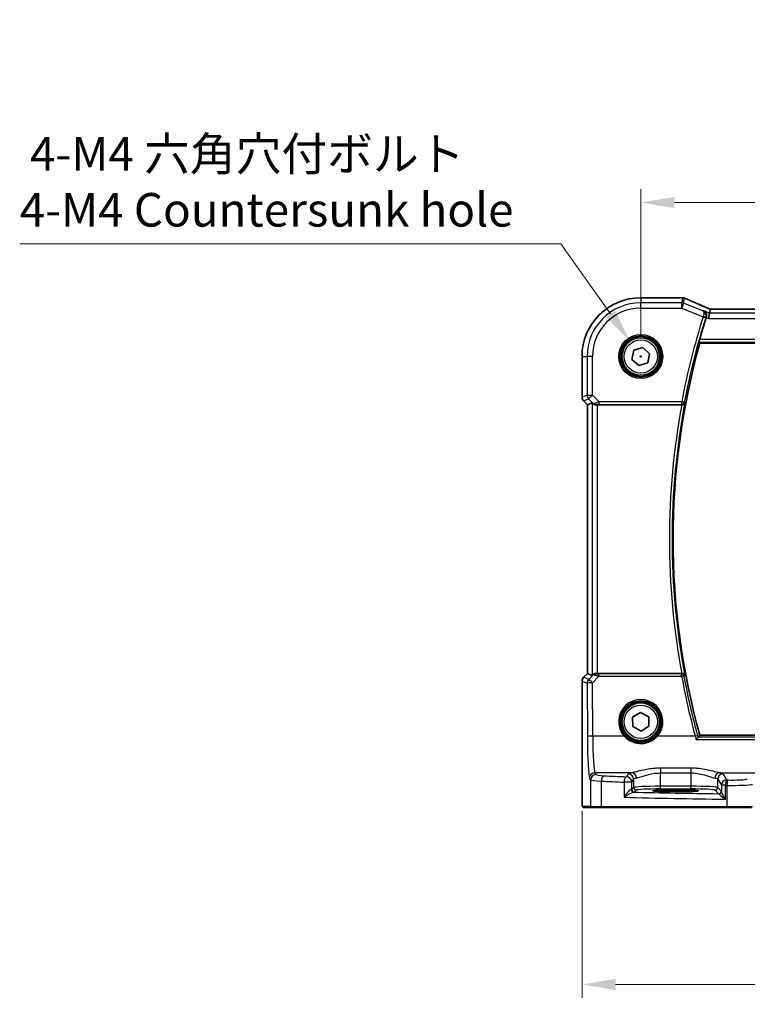
# Model space of a CAD drawing. Units: millimetres. Extents: x 0 to 5710, y 0 to 843.
# Drawn here: x 1281 to 1417, y 241 to 425 of the extents above; entities that cross this region are included whole.
import ezdxf

# ---------------------------------------------------------------- set-up
doc = ezdxf.new("R2010")
doc.units = ezdxf.units.MM
for name, color, linetype, lineweight in [('Dimension (ISO)', 7, 'Continuous', 18), ('Visible (ISO)', 7, 'Continuous', 35), ('Visible Narrow (ISO)', 7, 'Continuous', 25)]:
    doc.layers.add(name, color=color, linetype=linetype, lineweight=lineweight)
doc.styles.add('Note Text (TK)', font='MS PGothic.ttf')
doc.dimstyles.new('Default - Method 1b (TK)', dxfattribs={"dimscale": 2.5, "dimtxt": 2.5, "dimasz": 2.5, "dimexe": 1, "dimexo": 1.5, "dimgap": 1, "dimtad": 1, "dimtoh": 1, "dimrnd": 1e-08, "dimdsep": 46, "dimtxsty": 'Note Text (TK)', "dimcen": 0.09, "dimdle": 5, "dimclrd": 100, "dimclre": 100, "dimclrt": 7, "dimadec": 1, "dimazin": 1, "dimtfac": 1, "dimtmove": 0, "dimatfit": 3, "dimfxl": 1, "dimtolj": 1, "dimlwd": -1, "dimlwe": -1, "dimarcsym": 0})

# ---------------------------------------------------------------- blocks, each defined once
blk = doc.blocks.new('*D26')
at = {"layer": 'Defpoints', "color": 0}
for p in [(1569.87, 390.5), (1396.87, 361.83), (1569.87, 361.83)]:
    blk.add_point(p, dxfattribs=at)
at = {"layer": 'Dimension (ISO)', "color": 100}
for p, q in [((1396.87, 365.58), (1396.87, 393)), ((1569.87, 365.58), (1569.87, 393)), ((1403.12, 390.5), (1563.62, 390.5))]:
    blk.add_line(p, q, dxfattribs=at)
for points in [[(1403.12, 391.54), (1403.12, 389.46), (1396.87, 390.5)], [(1563.62, 391.54), (1563.62, 389.46), (1569.87, 390.5)]]:
    blk.add_solid(points, dxfattribs=at)
at = {"layer": 'Dimension (ISO)', "color": 7, "insert": (1477.26, 396.13), "char_height": 6.25, "attachment_point": 4, "style": 'Note Text (TK)'}
blk.add_mtext('\\A1;173', dxfattribs=at)
blk = doc.blocks.new('*D27')
at = {"layer": 'Defpoints', "color": 0}
for p in [(1385.92, 280.9), (1580.81, 280.9), (1580.81, 244.9)]:
    blk.add_point(p, dxfattribs=at)
at = {"layer": 'Dimension (ISO)', "color": 100}
for p, q in [((1385.92, 277.15), (1385.92, 242.4)), ((1580.81, 277.15), (1580.81, 242.4)), ((1392.17, 244.9), (1574.56, 244.9))]:
    blk.add_line(p, q, dxfattribs=at)
for points in [[(1392.17, 245.95), (1392.17, 243.86), (1385.92, 244.9)], [(1574.56, 245.95), (1574.56, 243.86), (1580.81, 244.9)]]:
    blk.add_solid(points, dxfattribs=at)
at = {"layer": 'Dimension (ISO)', "color": 7, "insert": (1475.39, 250.53), "char_height": 6.25, "attachment_point": 4, "style": 'Note Text (TK)'}
blk.add_mtext('\\A1; 195', dxfattribs=at)
blk = doc.blocks.new('*D43')
at = {"layer": 'Defpoints', "color": 0}
for p in [(1394.84, 364.69), (1398.89, 358.97)]:
    blk.add_point(p, dxfattribs=at)
at = {"layer": 'Dimension (ISO)', "color": 100}
for p, q in [((1281.19, 382.82), (1382, 382.82)), ((1382, 382.82), (1391.23, 369.79)), ((1396.64, 361.83), (1397.09, 361.83)), ((1396.87, 361.6), (1396.87, 362.05))]:
    blk.add_line(p, q, dxfattribs=at)
blk.add_solid([(1392.08, 370.39), (1390.38, 369.18), (1394.84, 364.69)], dxfattribs=at)
at = {"layer": 'Dimension (ISO)', "color": 7, "insert": (1281.19, 394.35), "char_height": 6.25, "attachment_point": 4, "style": 'Note Text (TK)'}
blk.add_mtext('\\A1; 4-M4 六角穴付ボルト\\P4-M4 Countersunk hole', dxfattribs=at)

msp = doc.modelspace()

# ---------------------------------------------------------------- linework, layer by layer
at = {"layer": 'Visible (ISO)'}
for p, q in [((1404.5122, 372.7752), (1396.8659, 372.7752)), ((1409.6888, 369.9091), (1409.8251, 370.6172)), ((1556.6921, 370.6179), (1410.0397, 370.6179)), ((1409.6888, 369.9091), (1409.4965, 368.9104)), ((1395.5843, 362.994), (1397.234, 363.5214)), ((1397.234, 363.5214), (1398.5157, 362.3564)), ((1407.8718, 364.3289), (1558.86, 364.3289)), ((1385.9197, 361.8289), (1385.9197, 354.2654)), ((1395.2161, 361.3015), (1395.5843, 362.994)), ((1396.4978, 360.1365), (1395.2161, 361.3015)), ((1398.5157, 362.3564), (1398.1476, 360.6639)), ((1398.1476, 360.6639), (1396.4978, 360.1365)), ((1386.9197, 352.8512), (1386.2126, 353.5583)), ((1386.9197, 352.8512), (1386.9211, 352.8518)), ((1386.9197, 302.8067), (1386.9197, 352.8512)), ((1387.7858, 353.21), (1386.9211, 352.8518)), ((1388.7844, 352.8289), (1404.5023, 352.8289)), ((1386.2126, 302.0996), (1386.9197, 302.8067)), ((1386.9197, 302.8067), (1386.9211, 302.8061)), ((1387.7858, 302.4479), (1386.9211, 302.8061)), ((1404.5023, 302.8289), (1388.7844, 302.8289)), ((1385.9197, 301.3925), (1385.9197, 280.9041)), ((1395.3394, 294.6473), (1396.8114, 295.5601)), ((1396.8114, 295.5601), (1398.3379, 294.7417)), ((1395.3939, 292.9161), (1395.3394, 294.6473)), ((1398.3379, 294.7417), (1398.3924, 293.0105)), ((1396.9204, 292.0977), (1395.3939, 292.9161)), ((1398.3924, 293.0105), (1396.9204, 292.0977)), ((1558.86, 291.3289), (1407.8718, 291.3289)), ((1404.3659, 281.1458), (1402.3659, 281.1458)), ((1402.3659, 280.8039), (1404.3659, 280.8039)), ((1386.2469, 277.8289), (1387.7311, 277.8289)), ((1389.6291, 277.8289), (1387.7311, 277.8289)), ((1412.9569, 277.8289), (1389.6291, 277.8289)), ((1417.4788, 277.8289), (1412.9569, 277.8289))]:
    msp.add_line(p, q, dxfattribs=at)
for centre in [(1396.8659, 361.8289), (1396.8659, 293.8289)]:
    msp.add_circle(centre, 3.5, dxfattribs=at)
for centre, radius, start, end in [((1396.8659, 361.8289), 10.9462, 90, 180), ((1404.5122, 371.7752), 1, 87.615191, 90), ((1404.6618, 371.769), 1, 66.057538, 87.659221), ((1538.4374, 327.8289), 135.7902, 162.313647, 164.110563), ((1538.4374, 327.8289), 135.5714, 164.381502, 195.618498), ((1386.9197, 354.2654), 1, 180, 225), ((1386.9197, 301.3925), 1, 135, 180)]:
    msp.add_arc(centre, radius, start, end, dxfattribs=at)
for centre, major_axis, ratio, start_param, end_param in [((1417.5406, 373.6116), (-20.7906, 0.005), 0.0517631, 0.89613085, 0.90526543), ((1410.4427, 370.4895), (-2.0245, 0.8102), 0.05045404, 1.18174772, 1.28674367), ((1410.0397, 370.7144), (-1.8935, 0), 0.05094445, 1.45936294, 1.57080424), ((1388.7844, 352.2075), (-0.9993, 1.0021), 0.03700701, 5.51127614, 6.2679172), ((1388.7844, 352.7415), (1, 0), 0.08748866, 1.57079633, 1.91752235), ((1388.7844, 303.4504), (-0.9993, -1.0021), 0.03700701, 0.01526811, 0.77190917), ((1388.7844, 302.9164), (-1, 0), 0.08748866, 1.2240703, 1.57079633), ((1402.3659, 280.9749), (3.2624, 0), 0.05240787, 1.57079633, 4.71238898), ((1404.3659, 280.9749), (-3.2624, 0), 0.05240787, 1.57079633, 4.71238898)]:
    msp.add_ellipse(centre, major_axis=major_axis, ratio=ratio, start_param=start_param, end_param=end_param, dxfattribs=at)
for points, knots in [([(1409.637, 370.7023), (1409.3108, 370.8407), (1408.9883, 370.9782), (1408.3513, 371.2507), (1408.0368, 371.3858), (1407.4168, 371.6534), (1407.1112, 371.7859), (1406.5098, 372.0477), (1406.214, 372.1772), (1405.6327, 372.4327), (1405.3474, 372.5587), (1405.0676, 372.6829)], [-1.303050328, -1.303050328, -1.303050328, -1.303050328, -1.252154027, -1.252154027, -1.201257727, -1.201257727, -1.150361426, -1.150361426, -1.099465126, -1.099465126, -1.048568826, -1.048568826, -1.048568826, -1.048568826]), ([(1408.5834, 370.3512), (1408.5846, 370.3506), (1408.5859, 370.3501), (1408.7237, 370.2848), (1408.8469, 370.182), (1409.0087, 369.949), (1409.0624, 369.8346), (1409.1183, 369.6071), (1409.1298, 369.5008), (1409.1197, 369.295), (1409.1028, 369.1992), (1409.0727, 369.1052)], [-0.000606703, -0.000606703, -0.000606703, -0.000606703, 0, 0, 0.066831478, 0.066831478, 0.113784041, 0.113784041, 0.149119605, 0.149119605, 0.179061933, 0.179061933, 0.179061933, 0.179061933]), ([(1407.7362, 364.5077), (1407.7327, 364.5125), (1407.7316, 364.5262), (1407.7353, 364.5757), (1407.7415, 364.6156), (1407.7593, 364.7069), (1407.7722, 364.7646), (1407.8022, 364.8851), (1407.8189, 364.9474), (1407.8355, 365.0058)], [0.0031588808, 0.0031588808, 0.0031588808, 0.0031588808, 0.0189185296, 0.0189185296, 0.0378370592, 0.0378370592, 0.0571586745, 0.0571586745, 0.0752399962, 0.0752399962, 0.0752399962, 0.0752399962]), ([(1388.4446, 352.8237), (1388.4444, 352.8237), (1388.4442, 352.8237), (1388.3778, 352.8217), (1388.3101, 352.8329), (1388.1894, 352.8783), (1388.1363, 352.9122), (1388.0942, 352.9513)], [0.2396739902, 0.2396739902, 0.2396739902, 0.2396739902, 0.2397356758, 0.2397356758, 0.2608840296, 0.2608840296, 0.2818898721, 0.2818898721, 0.2818898721, 0.2818898721]), ([(1404.5558, 352.8287), (1404.6071, 352.8282), (1404.6568, 352.8349), (1404.7622, 352.8623), (1404.815, 352.886), (1404.9157, 352.949), (1404.961, 352.9908), (1405.034, 353.0841), (1405.061, 353.1368), (1405.0774, 353.1922), (1405.0777, 353.1931), (1405.0779, 353.194)], [-0.0835720105, -0.0835720105, -0.0835720105, -0.0835720105, -0.0679551895, -0.0679551895, -0.0483525586, -0.0483525586, -0.0248782287, -0.0248782287, 0, 0, 0.0004299575, 0.0004299575, 0.0004299575, 0.0004299575]), ([(1388.0942, 302.7066), (1388.1363, 302.7457), (1388.1894, 302.7796), (1388.3101, 302.825), (1388.3778, 302.8362), (1388.4442, 302.8342), (1388.4444, 302.8342), (1388.4446, 302.8341)], [0.0417657061, 0.0417657061, 0.0417657061, 0.0417657061, 0.0627715486, 0.0627715486, 0.0839199023, 0.0839199023, 0.0839815879, 0.0839815879, 0.0839815879, 0.0839815879]), ([(1405.0779, 302.4638), (1405.0777, 302.4648), (1405.0774, 302.4657), (1405.0563, 302.537), (1405.0171, 302.6047), (1404.9183, 302.7063), (1404.8658, 302.745), (1404.7572, 302.7965), (1404.7053, 302.8133), (1404.6189, 302.827), (1404.5876, 302.8295), (1404.5558, 302.8292)], [-0.083170186, -0.083170186, -0.083170186, -0.083170186, -0.0827446204, -0.0827446204, -0.0509007773, -0.0509007773, -0.0272537506, -0.0272537506, -0.0096009941, -0.0096009941, 0, 0, 0, 0]), ([(1407.1865, 290.5096), (1407.1873, 290.5106), (1407.1881, 290.5116), (1407.2297, 290.5636), (1407.2707, 290.6133), (1407.3482, 290.7051), (1407.3852, 290.7476), (1407.4545, 290.8244), (1407.4865, 290.8582), (1407.5332, 290.9029), (1407.5495, 290.9165), (1407.5597, 290.9214), (1407.5598, 290.9215), (1407.5598, 290.9215)], [-0.0815201183, -0.0815201183, -0.0815201183, -0.0815201183, -0.0811330354, -0.0811330354, -0.0614767586, -0.0614767586, -0.04239388, -0.04239388, -0.0223477608, -0.0223477608, -0.0057414234, -0.0057414234, -0.0055804977, -0.0055804977, -0.0055804977, -0.0055804977]), ([(1386.2405, 277.8289), (1386.224, 277.8289), (1386.2082, 277.8306), (1386.1885, 277.8344), (1386.1849, 277.8351), (1386.1762, 277.8372), (1386.1713, 277.8386), (1386.157, 277.8432), (1386.1479, 277.8471), (1386.1257, 277.8583), (1386.1141, 277.8662), (1386.0818, 277.8911), (1386.0678, 277.9069), (1386.0112, 277.9803), (1386.0071, 278.0271), (1385.9829, 278.1965), (1385.9722, 278.3309), (1385.9577, 278.5883), (1385.9529, 278.6925), (1385.9411, 278.9982), (1385.9352, 279.2166), (1385.9217, 279.9067), (1385.9197, 280.4126), (1385.9197, 280.9041)], [0, 0, 0, 0, 0.012766906, 0.012766906, 0.01463081, 0.01463081, 0.016461258, 0.016461258, 0.020132349, 0.020132349, 0.026500678, 0.026500678, 0.041208578, 0.041208578, 0.101047017, 0.101047017, 0.171185477, 0.171185477, 0.211695059, 0.211695059, 0.283160241, 0.283160241, 0.430585526, 0.430585526, 0.430585526, 0.430585526])]:
    msp.add_open_spline(points, degree=3, knots=knots, dxfattribs=at)
for points, degree in [([(1409.8291, 370.6185), (1409.8267, 370.6185), (1409.8253, 370.6181), (1409.8251, 370.6172)], 3), ([(1409.0727, 369.1052), (1409.0702, 369.0977), (1409.0679, 369.0903), (1409.0655, 369.0828)], 3), ([(1407.8718, 364.3289), (1407.804, 364.4183), (1407.7362, 364.5077)], 2), ([(1404.5558, 352.8287), (1404.5375, 352.8289), (1404.5195, 352.8289), (1404.5023, 352.8289)], 3), ([(1404.5023, 302.8289), (1404.5195, 302.8289), (1404.5375, 302.829), (1404.5558, 302.8292)], 3), ([(1407.5598, 290.9215), (1407.5632, 290.9231), (1407.5655, 290.9248), (1407.5667, 290.9264)], 3), ([(1407.8718, 291.3289), (1407.7193, 291.1279), (1407.5667, 290.9264)], 2), ([(1386.2413, 277.8289), (1386.2411, 277.8289), (1386.2437, 277.8289), (1386.2469, 277.8289)], 3)]:
    msp.add_open_spline(points, degree=degree, dxfattribs=at)
at = {"layer": 'Visible Narrow (ISO)'}
for p, q in [((1396.8659, 372.7752), (1396.8659, 372.7738)), ((1396.8659, 372.7738), (1404.5122, 372.7738)), ((1396.8659, 372.7738), (1396.8659, 371.8304)), ((1404.6618, 372.7676), (1404.4813, 371.8304)), ((1404.5122, 372.7752), (1404.5122, 372.7738)), ((1404.8522, 371.759), (1405.0327, 372.6962)), ((1396.8659, 370.8318), (1396.8659, 371.8304)), ((1404.4813, 371.8304), (1396.8659, 371.8304)), ((1396.8659, 370.8318), (1404.4813, 370.8318)), ((1404.4813, 370.8318), (1404.4813, 371.8304)), ((1404.8522, 371.759), (1404.4813, 370.8318)), ((1404.4813, 370.8318), (1408.4929, 369.2272)), ((1408.4373, 370.325), (1404.8522, 371.759)), ((1409.6888, 369.9091), (1408.5834, 370.3512)), ((1410.0397, 370.6166), (1410.0397, 370.6179)), ((1410.0397, 370.6166), (1556.6921, 370.6166)), ((1408.4929, 369.2272), (1408.9675, 369.076)), ((1409.0655, 369.0828), (1409.4965, 368.9104)), ((1409.4965, 368.9104), (1557.2354, 368.9104)), ((1557.0431, 369.9091), (1409.6888, 369.9091)), ((1558.8964, 365.0058), (1407.8355, 365.0058)), ((1407.7362, 364.5077), (1558.9956, 364.5077)), ((1385.9197, 361.8289), (1385.9211, 361.8289)), ((1385.9211, 354.2654), (1385.9211, 361.8289)), ((1385.9211, 361.8289), (1386.8644, 361.8289)), ((1387.863, 361.8289), (1386.8644, 361.8289)), ((1386.8644, 361.8289), (1386.8644, 354.6562)), ((1387.863, 354.6562), (1387.863, 361.8289)), ((1385.9211, 354.2654), (1385.9197, 354.2654)), ((1386.8644, 354.6562), (1385.9211, 354.2654)), ((1386.2136, 353.5593), (1387.1569, 353.95)), ((1386.8644, 354.6562), (1387.863, 354.6562)), ((1387.863, 354.6562), (1387.1569, 353.95)), ((1387.1569, 353.95), (1388.0831, 353.0238)), ((1389.1009, 353.4183), (1387.863, 354.6562)), ((1386.2126, 353.5583), (1386.2136, 353.5593)), ((1386.9211, 352.8518), (1386.2136, 353.5593)), ((1386.9211, 302.8061), (1386.9211, 352.8518)), ((1387.7858, 353.21), (1387.7858, 302.4479)), ((1388.0831, 353.0238), (1388.0942, 352.9513)), ((1388.4446, 352.8237), (1388.4362, 352.8788)), ((1388.7844, 302.8289), (1388.7844, 352.8289)), ((1404.48, 353.4183), (1389.1009, 353.4183)), ((1389.1009, 352.9202), (1389.1009, 353.4183)), ((1389.1009, 352.9202), (1404.48, 352.9202)), ((1404.48, 353.4183), (1404.9693, 353.3249)), ((1404.48, 352.9202), (1404.48, 353.4183)), ((1386.2136, 302.0986), (1386.9211, 302.8061)), ((1388.0821, 302.6275), (1387.1651, 301.7045)), ((1388.0942, 302.7066), (1388.0821, 302.6275)), ((1388.4352, 302.7725), (1388.4446, 302.8341)), ((1389.0568, 302.2787), (1389.0568, 302.7333)), ((1404.4764, 302.7333), (1389.0568, 302.7333)), ((1404.4764, 302.2787), (1404.4764, 302.7333)), ((1385.9197, 301.3925), (1385.9211, 301.3925)), ((1385.9211, 301.3925), (1386.8726, 300.9983)), ((1385.9211, 280.9041), (1385.9211, 301.3925)), ((1386.2136, 302.0986), (1386.2126, 302.0996)), ((1387.1651, 301.7045), (1386.2136, 302.0986)), ((1386.8726, 300.9983), (1386.9182, 291.0609)), ((1387.8712, 301.0855), (1389.0568, 302.2787)), ((1387.9168, 291.1481), (1387.8712, 301.0855)), ((1389.0568, 302.2787), (1404.4764, 302.2787)), ((1393.7452, 291.1481), (1387.9168, 291.1481)), ((1407.0024, 291.1481), (1399.9867, 291.1481)), ((1407.1865, 290.5096), (1559.5453, 290.5096)), ((1559.172, 290.9215), (1407.5598, 290.9215)), ((1395.1809, 284.3303), (1388.3218, 284.3303)), ((1388.53, 283.9826), (1388.3218, 284.3303)), ((1406.2024, 285.181), (1400.5149, 285.181)), ((1400.5149, 285.181), (1400.5149, 284.2982)), ((1400.5149, 284.2982), (1406.2024, 284.2982)), ((1400.5149, 281.8034), (1400.5149, 284.2982)), ((1406.2024, 285.181), (1406.2024, 284.2982)), ((1406.2024, 284.2982), (1406.2024, 281.8034)), ((1411.5364, 284.3303), (1426.4834, 284.3303)), ((1387.3231, 283.3341), (1387.5314, 282.9864)), ((1387.5314, 282.9864), (1387.5314, 278.0289)), ((1389.5293, 278.0289), (1389.5293, 282.7727)), ((1393.7471, 282.5761), (1393.7471, 279.7555)), ((1395.1953, 282.5761), (1393.7471, 282.5761)), ((1394.5232, 284.1174), (1394.1967, 283.5723)), ((1395.1953, 282.5761), (1395.5218, 283.1212)), ((1395.1953, 281.2534), (1395.1953, 282.5761)), ((1395.5218, 283.1212), (1395.5218, 281.5799)), ((1411.1955, 283.1212), (1411.8768, 281.9839)), ((1411.1955, 281.5799), (1411.1955, 283.1212)), ((1412.8754, 282.9801), (1412.1941, 284.1174)), ((1385.9211, 280.9041), (1385.9197, 280.9041)), ((1395.5218, 281.5799), (1395.1953, 281.2534)), ((1395.6946, 280.7541), (1396.0211, 281.0806)), ((1400.5149, 281.3041), (1400.5149, 281.8034)), ((1406.2024, 281.8034), (1400.5149, 281.8034)), ((1400.5149, 281.3041), (1406.2024, 281.3041)), ((1402.3659, 280.8039), (1402.3659, 281.1458)), ((1404.3659, 280.8039), (1404.3659, 281.1458)), ((1406.2024, 281.3041), (1406.2024, 281.8034)), ((1410.6962, 281.0806), (1411.3581, 280.4187)), ((1411.8574, 280.918), (1411.1955, 281.5799)), ((1412.6482, 281.9839), (1411.8768, 281.9839)), ((1411.8768, 281.9839), (1411.8768, 280.8559)), ((1412.6482, 279.4007), (1412.6482, 281.9839)), ((1412.9121, 281.9786), (1412.9121, 278.0289)), ((1387.5314, 278.0289), (1386.0472, 278.0289)), ((1387.5314, 278.0289), (1389.5293, 278.0289)), ((1389.5293, 278.0289), (1412.9121, 278.0289)), ((1412.9121, 278.0289), (1417.672, 278.0289))]:
    msp.add_line(p, q, dxfattribs=at)
for centre, radius in [((1396.8659, 361.8289), 4.0898), ((1396.8659, 361.8289), 3.8899), ((1396.8659, 361.8289), 3.7567), ((1396.8659, 361.8289), 3.5569), ((1396.8659, 361.8289), 3.1), ((1396.8659, 293.8289), 3.7567), ((1396.8659, 293.8289), 3.5569), ((1396.8659, 293.8289), 3.1)]:
    msp.add_circle(centre, radius, dxfattribs=at)
for centre, radius, start, end in [((1396.8659, 361.8289), 10.9448, 90, 180), ((1396.8659, 361.8289), 10.0015, 90, 180), ((1396.8659, 361.8289), 9.0029, 90, 180), ((1538.4374, 327.8289), 136.3795, 162.328944, 169.185279), ((1538.4374, 327.8289), 135.8815, 162.328944, 169.185279), ((1538.4374, 327.8289), 136.2483, 169.426978, 190.573022), ((1538.4374, 327.8289), 135.7502, 169.230918, 190.769082)]:
    msp.add_arc(centre, radius, start, end, dxfattribs=at)
for centre, major_axis, ratio, start_param, end_param in [((1404.5122, 371.7752), (0.0416, 0.9991), 0.62181619, 0, 0.06687621), ((1417.5773, 373.6354), (21, 0), 0.05240778, 4.04090736, 4.04997482), ((1404.6618, 371.769), (0.0408, 0.9992), 0.61470301, 0, 0.06640109), ((1404.6618, 371.769), (0.982, -0.1891), 0.99857882, 1.38080706, 1.76078559), ((1404.6618, 371.769), (0.4058, 0.914), 0.58047237, 0, 0.06431702), ((1417.9481, 368.4647), (-20.996, 8.4215), 0.04864093, 0.92788963, 1.18237113), ((1404.4813, 370.8318), (-0.982, 0.1891), 0.99857882, 4.52239971, 4.90237825), ((1409.2463, 369.7818), (0.3907, 0.9205), 0.36965282, 0, 0.05635532), ((1410.4106, 370.4952), (-1.9996, 0.802), 0.04864093, 1.18237113, 1.29691187), ((1410.0397, 370.7214), (2, 0), 0.05240778, 4.60488983, 4.71238898), ((1408.4965, 369.2386), (0.4761, -0.1528), 0.02378124, 0.08729121, 1.56913084), ((1386.9197, 354.2654), (-0.3827, 0.9239), 0.99839497, 1.17866484, 1.96292781), ((1387.863, 354.6562), (0.3827, -0.9239), 0.99839497, 4.3202575, 5.10452046), ((1389.1446, 353.3746), (-1.0614, -0.3524), 0.0494607, 4.73719015, 6.2556266), ((1388.4362, 353.3769), (0.4943, 0.0755), 0.99610631, 3.77717485, 4.56129198), ((1389.1446, 352.8765), (-0.7085, 0.0027), 0.06162707, 4.77440992, 6.29284637), ((1404.48, 353.4183), (0.3853, 0.3187), 0.99361667, 4.02451018, 5.40026778), ((1388.4352, 302.2744), (-0.4943, 0.0755), 0.99610631, 4.86348598, 5.64760311), ((1389.144, 302.2794), (-1.0624, 0.3494), 0.02501308, 0.03993028, 1.49679956), ((1389.144, 302.7775), (-0.7089, -0.0055), 0.06194438, 6.27322773, 7.73009701), ((1404.4764, 302.2352), (-0.3853, 0.3187), 0.99361681, 4.02452337, 5.40025459), ((1386.9197, 301.3925), (0.3827, 0.9239), 0.99839497, 1.17866484, 1.96292781), ((1387.8712, 300.9983), (-0.3827, -0.9239), 0.99839497, 4.3202575, 5.10452046), ((1387.8712, 300.9983), (-1, -0.0046), 0.08715483, 4.71198937, 6.23062524), ((1387.8712, 300.9983), (-0.7094, 0.7048), 0.06194553, 4.77385531, 6.23072459), ((1404.4764, 302.2352), (0.4918, 0.0901), 0.08573864, 0.08758982, 1.55508504), ((1538.4374, 326.83), (0, -136.196), 0.99997071, 4.89364427, 4.97747252), ((1396.8659, 293.8338), (0, 4.1173), 0.99999533, 4.00177149, 8.56459912), ((1387.9168, 291.0609), (-1, -0.0046), 0.08715483, 4.71198937, 6.23062524), ((1387.3619, 291.8017), (0, -8.5), 0.05240778, 4.79965544, 6.19591884), ((1388.3606, 291.8017), (0, 7.5), 0.05939548, 1.65806279, 3.05432619), ((1393.7452, 291.1306), (0.1516, 0.1305), 0.06616765, 0.03498328, 1.51391395), ((1399.9867, 291.1306), (-0.1516, 0.1305), 0.06616765, 4.76927136, 6.24820203), ((1407.0024, 291.1045), (0.4825, 0.131), 0.08413355, 0.08757776, 1.54796104), ((1388.3218, 283.3341), (0.8579, 0.5139), 0.9948398, 1.03337295, 2.59960788), ((1400.5149, 284.0899), (-6, 0), 0.08748866, 5.80755017, 6.23082543), ((1395.1809, 283.3341), (-0.1675, 0.9859), 0.88632526, 4.56296346, 6.09384029), ((1411.5364, 283.3341), (0.1675, 0.9859), 0.88632526, 0.18934501, 1.72022185), ((1406.2024, 284.0899), (-6, 0), 0.08748866, 3.19395253, 3.61722779), ((1388.53, 282.9864), (0.8579, 0.5139), 0.9948398, 1.03337295, 2.59960788), ((1391.5259, 283.0002), (4, 0), 0.0656165, 3.19395253, 4.1897781), ((1391.5259, 283.9964), (-3, 0), 0.08748866, 0.05235988, 1.04818544), ((1390.0285, 282.7727), (0.0503, 0.9987), 0.49866896, 0.10071992, 1.59592217), ((1431.9566, 289.1408), (85, 0), 0.08645939, 4.1897781, 4.24615809), ((1431.9566, 290.137), (-84, 0), 0.08748866, 1.04818544, 1.10456544), ((1394.1967, 282.5761), (0.044, 0.999), 0.44917542, 0.09770574, 1.59056969), ((1394.1967, 282.5761), (-0.8579, 0.5139), 0.9948398, 3.68357743, 5.24981236), ((1394.5232, 283.1212), (-0.8579, 0.5139), 0.9948398, 3.68357743, 5.24981236), ((1400.5149, 283.0937), (5, 0), 0.1049864, 2.66595752, 3.08923278), ((1406.2024, 283.0937), (5, 0), 0.1049864, 0.05235988, 0.47563514), ((1412.1941, 283.1212), (0.8579, 0.5139), 0.9948398, 1.03337295, 2.59960788), ((1412.8754, 281.9839), (-0.8579, -0.5139), 0.9948398, 4.1749656, 5.74120053), ((1412.8754, 281.9839), (0.0204, 0.9998), 0.227112, 0.08961425, 1.575431), ((1431.9566, 290.137), (-84, 0), 0.08748866, 1.34163911, 1.34482565), ((1413.1362, 281.9786), (0.0201, 0.9998), 0.22400944, 0.08954802, 1.57530189), ((1413.8083, 283.2306), (-3, 0), 0.08748866, 1.34482565, 2.87979327), ((1394.1967, 281.2576), (-1, 0), 0.07861167, 2.63710364, 3.08923278), ((1395.5098, 281.2196), (0.0472, -0.4978), 0.87450171, 4.6295741, 6.17507061), ((1395.6946, 281.2534), (-0.3536, 0.3536), 0.99726469, 0.78676769, 2.35482496), ((1394.1967, 280.7582), (1.5, 0), 0.05240778, 5.77869629, 6.23082543), ((1431.9566, 284.6865), (-84, 0), 0.05240778, 1.12199028, 1.3230501), ((1400.5149, 281.5676), (-5, 0), 0.047167, 4.71238898, 6.23082543), ((1396.0211, 281.5799), (-0.3536, 0.3536), 0.99726469, 0.78676769, 2.35482496), ((1400.5149, 281.0683), (4.5, 0), 0.05240778, 1.57079633, 3.08923278), ((1406.2024, 281.5676), (-5, 0), 0.047167, 3.19395253, 4.71238898), ((1406.2024, 281.0683), (4.5, 0), 0.05240778, 0.05235988, 1.57079633), ((1410.6962, 281.5799), (0.3536, 0.3536), 0.99726469, 3.92836034, 5.49641762), ((1411.3581, 280.918), (0.3536, 0.3536), 0.99726469, 3.92836034, 5.49641762), ((1411.3774, 280.8559), (0.492, 0.0891), 0.95935891, 4.59839547, 6.0966409), ((1431.9566, 289.1408), (85, 0), 0.08645939, 4.48323177, 4.4864183), ((1413.8083, 282.2344), (4, 0), 0.0656165, 4.4864183, 6.02138592), ((1431.9566, 283.6879), (85, 0), 0.05179122, 4.24615809, 4.48323177), ((1386.2469, 278.0289), (0, -0.2), 0.99862953, 4.71238898, 6.28318531), ((1387.7311, 278.0289), (0, -0.2), 0.99862953, 4.71238898, 6.28318531), ((1389.6291, 278.0289), (0, -0.2), 0.49914422, 4.71238898, 6.28318531), ((1412.9569, 278.0289), (0, -0.2), 0.22405247, 4.71238898, 6.28318531)]:
    msp.add_ellipse(centre, major_axis=major_axis, ratio=ratio, start_param=start_param, end_param=end_param, dxfattribs=at)
for points in [[(1408.5834, 370.3512), (1408.5347, 370.3425), (1408.486, 370.3337), (1408.4373, 370.325)], [(1409.0727, 369.1052), (1409.0727, 369.1052), (1409.0726, 369.1052), (1409.0726, 369.1052)], [(1404.5556, 352.8289), (1404.5556, 352.8289), (1404.5557, 352.8288), (1404.5558, 352.8287)], [(1404.5558, 302.8292), (1404.5557, 302.8291), (1404.5556, 302.829), (1404.5556, 302.8289)], [(1407.0024, 291.1481), (1407.0643, 290.9343), (1407.1258, 290.7212), (1407.1865, 290.5096)], [(1407.5667, 290.9264), (1407.5386, 291.0302), (1407.5105, 291.1343), (1407.4822, 291.2385)]]:
    msp.add_open_spline(points, degree=3, dxfattribs=at)
for points, knots in [([(1408.9711, 369.0873), (1408.9858, 369.1337), (1408.9973, 369.1813), (1409.0185, 369.3051), (1409.0227, 369.3805), (1409.0158, 369.534), (1409.0029, 369.6116), (1408.9656, 369.7473), (1408.9424, 369.8077), (1408.8712, 369.9526), (1408.8173, 370.0301), (1408.6639, 370.1972), (1408.5546, 370.274), (1408.4373, 370.325)], [-0.0884319563, -0.0884319563, -0.0884319563, -0.0884319563, -0.0811236213, -0.0811236213, -0.0694302853, -0.0694302853, -0.0565180058, -0.0565180058, -0.0449822715, -0.0449822715, -0.026788438, -0.026788438, 0.0004134629, 0.0004134629, 0.0004134629, 0.0004134629]), ([(1408.4373, 370.325), (1408.4917, 370.2957), (1408.537, 370.241), (1408.5897, 370.1086), (1408.6049, 370.0446), (1408.617, 369.9201), (1408.6186, 369.8671), (1408.614, 369.7459), (1408.6068, 369.6751), (1408.5825, 369.5325), (1408.5665, 369.4611), (1408.5324, 369.3418), (1408.5174, 369.2954), (1408.5009, 369.2496)], [-0.0004134629, -0.0004134629, -0.0004134629, -0.0004134629, 0.026788438, 0.026788438, 0.0449822715, 0.0449822715, 0.0565180058, 0.0565180058, 0.0694302853, 0.0694302853, 0.0811236213, 0.0811236213, 0.0884319563, 0.0884319563, 0.0884319563, 0.0884319563]), ([(1408.5009, 369.2496), (1408.4996, 369.2459), (1408.4983, 369.2422), (1408.4956, 369.2347), (1408.4942, 369.2309), (1408.4929, 369.2272)], [-0.00119509677, -0.00119509677, -0.00119509677, -0.00119509677, -0.00059754839, -0.00059754839, 0, 0, 0, 0]), ([(1408.9675, 369.076), (1408.9681, 369.0779), (1408.9687, 369.0798), (1408.9699, 369.0836), (1408.9705, 369.0854), (1408.9711, 369.0873)], [0, 0, 0, 0, 0.00059754839, 0.00059754839, 0.00119509677, 0.00119509677, 0.00119509677, 0.00119509677]), ([(1408.9711, 369.0873), (1408.9807, 369.089), (1408.9903, 369.0907), (1408.9999, 369.0924), (1409.0241, 369.0967), (1409.0484, 369.101), (1409.0726, 369.1052)], [0.252148861, 0.252148861, 0.252148861, 0.252148861, 0.281868285, 0.281868285, 0.281868285, 0.357002122, 0.357002122, 0.357002122, 0.357002122]), ([(1404.48, 352.9202), (1404.4871, 352.9117), (1404.4942, 352.9031), (1404.5013, 352.8945), (1404.5194, 352.8727), (1404.5375, 352.8508), (1404.5556, 352.8289)], [0.202199697, 0.202199697, 0.202199697, 0.202199697, 0.231778227, 0.231778227, 0.231778227, 0.307228067, 0.307228067, 0.307228067, 0.307228067]), ([(1405.0779, 353.194), (1405.0488, 353.2291), (1405.0197, 353.2642), (1404.9906, 353.2992), (1404.9835, 353.3078), (1404.9764, 353.3163), (1404.9693, 353.3249)], [-0.353163664, -0.353163664, -0.353163664, -0.353163664, -0.231778227, -0.231778227, -0.231778227, -0.202199697, -0.202199697, -0.202199697, -0.202199697]), ([(1404.5556, 302.8289), (1404.5373, 302.8069), (1404.5191, 302.7849), (1404.5009, 302.7628), (1404.4927, 302.753), (1404.4846, 302.7431), (1404.4764, 302.7333)], [0.301929452, 0.301929452, 0.301929452, 0.301929452, 0.377961269, 0.377961269, 0.377961269, 0.411993846, 0.411993846, 0.411993846, 0.411993846]), ([(1404.9657, 302.3286), (1404.9738, 302.3385), (1404.982, 302.3483), (1404.9901, 302.3581), (1405.0194, 302.3934), (1405.0487, 302.4286), (1405.0779, 302.4638)], [-0.411993846, -0.411993846, -0.411993846, -0.411993846, -0.377961269, -0.377961269, -0.377961269, -0.255993855, -0.255993855, -0.255993855, -0.255993855]), ([(1407.4822, 291.2385), (1407.2638, 292.0432), (1407.0528, 292.8498), (1406.5809, 294.7242), (1406.3255, 295.7934), (1406.0832, 296.8655), (1405.6733, 298.6786), (1405.3007, 300.5002), (1404.9657, 302.3286)], [1.3057127842, 1.3057127842, 1.3057127842, 1.3057127842, 1.3241451285, 1.3241451285, 1.3484450259, 1.3484450259, 1.3484450259, 1.3895410421, 1.3895410421, 1.3895410421, 1.3895410421]), ([(1393.8964, 291.2614), (1393.6407, 291.5585), (1393.43, 291.8943), (1393.0235, 292.8288), (1392.9143, 293.4646), (1393.0097, 294.8269), (1393.275, 295.5474), (1394.169, 296.7595), (1394.8105, 297.2384), (1396.3059, 297.7799), (1397.1685, 297.8078), (1398.863, 297.3156), (1399.6648, 296.7146), (1400.6659, 295.142), (1400.8736, 294.1851), (1400.6416, 292.5332), (1400.3218, 291.8265), (1399.8355, 291.2614)], [-2.28141381, -2.28141381, -2.28141381, -2.28141381, -1.98125337, -1.98125337, -1.50099667, -1.50099667, -0.93541005, -0.93541005, -0.34744084, -0.34744084, 0.2827186, 0.2827186, 1.0040205, 1.0040205, 1.7104899, 1.7104899, 2.28141381, 2.28141381, 2.28141381, 2.28141381]), ([(1393.7452, 291.1481), (1394.0654, 290.7856), (1394.4508, 290.4801), (1395.4217, 289.9568), (1396.0346, 289.7851), (1397.214, 289.7264), (1397.7764, 289.8114), (1398.6975, 290.1457), (1399.0735, 290.3518), (1399.6184, 290.7698), (1399.8122, 290.9506), (1399.9867, 291.1481)], [-0.711030896, -0.711030896, -0.711030896, -0.711030896, -0.563420982, -0.563420982, -0.376399986, -0.376399986, -0.209111103, -0.209111103, -0.080427347, -0.080427347, 0, 0, 0, 0]), ([(1399.8355, 291.2614), (1399.6695, 291.0684), (1399.4851, 290.8918), (1398.9666, 290.4833), (1398.6089, 290.2819), (1397.7324, 289.9551), (1397.1972, 289.8721), (1396.0748, 289.9294), (1395.4916, 290.0973), (1394.5677, 290.6087), (1394.2011, 290.9072), (1393.8964, 291.2614)], [0, 0, 0, 0, 0.080427347, 0.080427347, 0.209111103, 0.209111103, 0.376399986, 0.376399986, 0.563420982, 0.563420982, 0.711030896, 0.711030896, 0.711030896, 0.711030896]), ([(1400.5149, 285.181), (1399.627, 285.181), (1398.7438, 285.0799), (1397.2275, 284.8024), (1396.5757, 284.6377), (1395.7044, 284.4304), (1395.4143, 284.3652), (1395.1809, 284.3303)], [0, 0, 0, 0, 0.266382686, 0.266382686, 0.511787476, 0.511787476, 0.665165469, 0.665165469, 0.665165469, 0.665165469]), ([(1396.0699, 283.3341), (1396.2644, 283.3737), (1396.5062, 283.4475), (1397.2323, 283.6825), (1397.7754, 283.8692), (1399.039, 284.1836), (1399.775, 284.2982), (1400.5149, 284.2982)], [-0.665165469, -0.665165469, -0.665165469, -0.665165469, -0.511787476, -0.511787476, -0.266382686, -0.266382686, 0, 0, 0, 0]), ([(1411.5364, 284.3303), (1411.2157, 284.3783), (1410.7884, 284.4835), (1409.8469, 284.7095), (1409.3521, 284.826), (1408.3212, 285.0177), (1407.7909, 285.0949), (1406.9006, 285.1664), (1406.5514, 285.181), (1406.2024, 285.181)], [-0.66515339, -0.66515339, -0.66515339, -0.66515339, -0.454418334, -0.454418334, -0.272278647, -0.272278647, -0.104722556, -0.104722556, 0, 0, 0, 0]), ([(1406.2024, 284.2982), (1406.4933, 284.2982), (1406.7842, 284.2817), (1407.5261, 284.2007), (1407.968, 284.1131), (1408.8271, 283.8959), (1409.2395, 283.7639), (1410.024, 283.5078), (1410.3801, 283.3885), (1410.6474, 283.3341)], [0, 0, 0, 0, 0.104722556, 0.104722556, 0.272278647, 0.272278647, 0.454418334, 0.454418334, 0.66515339, 0.66515339, 0.66515339, 0.66515339]), ([(1386.0472, 278.0289), (1386.0241, 278.0289), (1385.9991, 278.0808), (1385.9774, 278.3658), (1385.9532, 278.6837), (1385.9344, 279.2625), (1385.9266, 279.8438), (1385.9216, 280.2182), (1385.9211, 280.5871), (1385.9211, 280.9041)], [0, 0, 0, 0, 0.35283077, 0.35283077, 0.35283077, 0.74648264, 0.74648264, 0.74648264, 1, 1, 1, 1]), ([(1395.0721, 281.2196), (1395.0447, 281.2157), (1395.0129, 281.2046), (1394.922, 281.1588), (1394.8588, 281.1146), (1394.7044, 280.9863), (1394.6122, 280.8958), (1394.3997, 280.6653), (1394.2803, 280.52), (1394.0162, 280.171), (1393.8746, 279.9628), (1393.7471, 279.7555)], [-0.276611873, -0.276611873, -0.276611873, -0.276611873, -0.251087506, -0.251087506, -0.210248518, -0.210248518, -0.157157835, -0.157157835, -0.088641111, -0.088641111, 0.000764497, 0.000764497, 0.000764497, 0.000764497]), ([(1393.7471, 279.7555), (1393.9358, 279.8921), (1394.139, 280.0293), (1394.5067, 280.2592), (1394.6694, 280.355), (1394.951, 280.5069), (1395.0704, 280.5665), (1395.2638, 280.6511), (1395.3405, 280.6802), (1395.4456, 280.7104), (1395.481, 280.7177), (1395.5098, 280.7202)], [-0.000764497, -0.000764497, -0.000764497, -0.000764497, 0.088641111, 0.088641111, 0.157157835, 0.157157835, 0.210248518, 0.210248518, 0.251087506, 0.251087506, 0.276611873, 0.276611873, 0.276611873, 0.276611873]), ([(1411.8768, 280.8559), (1411.8736, 280.8732), (1411.8704, 280.8871), (1411.864, 280.9079), (1411.8607, 280.9147), (1411.8574, 280.918)], [0, 0, 0, 0, 0.0187663047, 0.0187663047, 0.0375326094, 0.0375326094, 0.0375326094, 0.0375326094]), ([(1412.6482, 279.4007), (1412.5464, 279.5581), (1412.4475, 279.7165), (1412.2696, 280.0147), (1412.1884, 280.157), (1412.0603, 280.3971), (1412.0086, 280.5004), (1411.9372, 280.6598), (1411.9125, 280.7218), (1411.8862, 280.8056), (1411.8795, 280.8335), (1411.8768, 280.8559)], [-0.243624652, -0.243624652, -0.243624652, -0.243624652, -0.176949912, -0.176949912, -0.114081303, -0.114081303, -0.062939583, -0.062939583, -0.024207532, -0.024207532, 0, 0, 0, 0]), ([(1411.3581, 280.4187), (1411.3663, 280.4164), (1411.3744, 280.4118), (1411.3905, 280.3978), (1411.3985, 280.3885), (1411.4064, 280.3768)], [-0.0375326094, -0.0375326094, -0.0375326094, -0.0375326094, -0.0187663047, -0.0187663047, 0, 0, 0, 0]), ([(1411.4064, 280.3768), (1411.4165, 280.3618), (1411.4324, 280.343), (1411.4862, 280.2868), (1411.5311, 280.2453), (1411.6543, 280.1383), (1411.7394, 280.069), (1411.9451, 279.908), (1412.0721, 279.8125), (1412.346, 279.6125), (1412.4957, 279.5063), (1412.6482, 279.4007)], [0, 0, 0, 0, 0.024207532, 0.024207532, 0.062939583, 0.062939583, 0.114081303, 0.114081303, 0.176949912, 0.176949912, 0.243624652, 0.243624652, 0.243624652, 0.243624652])]:
    msp.add_open_spline(points, degree=3, knots=knots, dxfattribs=at)

# ---------------------------------------------------------------- dimensions: what is measured, and where the dimension line sits
at = {"layer": 'Dimension (ISO)', "color": 100}
dim = msp.add_diameter_dim_2p(p1=(1398.8885, 358.9725), p2=(1394.8433, 364.6854), text=' 4-M4 六角穴付ボルト\\P4-M4 Countersunk hole', dimstyle='Default - Method 1b (TK)', override={"dimtih": 1, "dimdec": 2, "dimlfac": 1, "dimtp": 0, "dimtm": 0, "dimtdec": 2, "dimtofl": 0}, dxfattribs=at)
dim.commit()
dim.dimension.update_dxf_attribs({"geometry": '*D43', "text_midpoint": (1325.6492, 382.8214), "dimtype": 163})
dim = msp.add_linear_dim(base=(1569.8659, 390.5001), p1=(1396.8659, 361.8289), p2=(1569.8659, 361.8289), angle=180, dimstyle='Default - Method 1b (TK)', override={"dimtoh": 0, "dimdec": 2, "dimtp": 0, "dimtm": 0, "dimtdec": 2, "dimtofl": 0, "dimatfit": 1}, dxfattribs=at)
dim.commit()
dim.dimension.update_dxf_attribs({"geometry": '*D26', "text_midpoint": (1483.3659, 390.5001), "dimtype": 160})
dim = msp.add_linear_dim(base=(1580.8108, 244.9041), p1=(1385.9211, 280.9041), p2=(1580.8108, 280.9041), text=' 195', dimstyle='Default - Method 1b (TK)', override={"dimtoh": 0, "dimdec": 2, "dimtp": 0, "dimtm": 0, "dimtdec": 2, "dimtofl": 0, "dimatfit": 1}, dxfattribs=at)
dim.commit()
dim.dimension.update_dxf_attribs({"geometry": '*D27', "text_midpoint": (1483.3659, 244.9041), "dimtype": 160})

doc.saveas('drawing.dxf')
